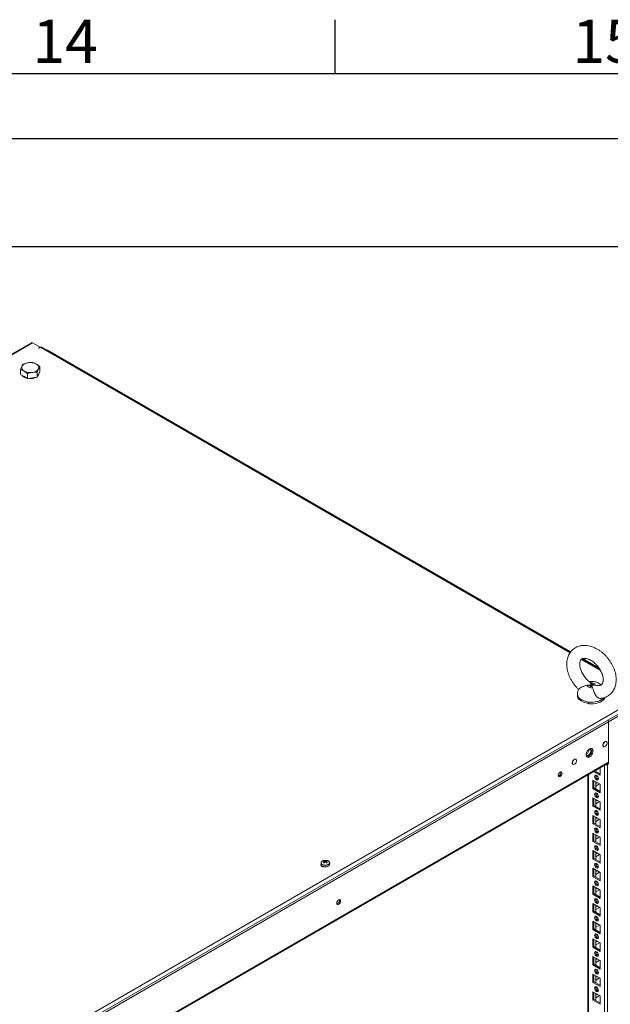
# Model space of a CAD drawing. Units: millimetres. Extents: x 63 to 8600, y 73 to 6145.
# Drawn here: x 7108 to 7655, y 5083 to 5995 of the extents above; entities that cross this region are included whole.
import ezdxf
from ezdxf.enums import TextEntityAlignment as Align

# ---------------------------------------------------------------- set-up
doc = ezdxf.new("R2010")
doc.units = ezdxf.units.MM
doc.header["$LTSCALE"] = 5
doc.layers.add('Dimensions', color=7, linetype='Continuous')
doc.layers.add('Title Block', color=7, linetype='Continuous')
doc.styles.add('ISO Proportional', font='ARIALN.TTF', dxfattribs={"width": 0.8})

# ---------------------------------------------------------------- blocks, each defined once
blk = doc.blocks.new('ISO A1 title block')
at = {"layer": 'Title Block'}
for p, q in [((720, 574), (720, 579)), ((820, 574), (20, 574)), ((650, 568), (820, 568))]:
    blk.add_line(p, q, dxfattribs=at)
at = {"layer": 'Title Block', "style": 'ISO Proportional'}
for s, p in [('14', (695, 576.5)), ('15', (745, 576.5))]:
    blk.add_text(s, height=4, dxfattribs=at).set_placement(p, align=Align.MIDDLE)
at = {"layer": 'Title Block', "style": 'ISO Proportional', "flags": 8}
for tag, p in [('FILENAME', (747, 43)), ('DATE', (772, 43)), ('SCALE', (802, 43)), ('EDITION', (787, 23)), ('SHEET', (802, 23))]:
    blk.add_attdef(tag, text='', height=2.5, dxfattribs=at).set_placement(p, align=Align.MIDDLE_LEFT)
blk.add_attdef('DRAWING_NUMBER', text='', height=3, dxfattribs=at).set_placement((755, 25), align=Align.MIDDLE)

msp = doc.modelspace()

# ---------------------------------------------------------------- linework, layer by layer
at = {"color": 7, "linetype": 'Continuous', "lineweight": 18}
for p, q in [((7118.85, 5696.21), (6616.24, 5406.06)), ((7126.91, 5692.04), (7119.87, 5696.1)), ((7125.49, 5691.23), (7126.91, 5692.04)), ((7125.56, 5691.19), (7125.49, 5691.23)), ((7125.56, 5691.19), (7126.98, 5692)), ((7126.91, 5692.04), (7126.91, 5691.96)), ((7126.91, 5691.97), (7126.91, 5691.97)), ((7617.84, 5409.33), (7128, 5692.1)), ((7131.33, 5690.18), (7133.38, 5689.35)), ((7618.25, 5409.89), (7134.08, 5689.39)), ((7126.64, 5669.42), (7126.64, 5673.94)), ((7108.79, 5666.66), (7108.79, 5671.18)), ((7112.06, 5664.78), (7108.79, 5666.66)), ((7115.32, 5662.89), (7112.06, 5664.78)), ((7115.32, 5662.89), (7115.32, 5667.41)), ((7124.25, 5664.27), (7119.78, 5663.58)), ((7124.25, 5664.27), (7124.25, 5668.79)), ((7125.44, 5666.85), (7124.25, 5664.27)), ((7126.64, 5669.42), (7125.44, 5666.85)), ((7119.78, 5663.58), (7115.32, 5662.89)), ((7645.27, 5393.49), (7628.45, 5403.2)), ((7644.45, 5394.76), (7629.22, 5403.56)), ((7636.34, 5380.97), (7636.7, 5380.03)), ((7638.52, 5376.68), (7638.16, 5377.88)), ((7641.3, 5378.85), (7642.7, 5378.63)), ((7118.39, 5042.21), (7685.48, 5369.58)), ((7119.41, 5038.76), (7686.51, 5366.13)), ((7624.43, 5370.69), (7624.43, 5369.16)), ((7625.96, 5365.62), (7625.96, 5366.03)), ((7626.75, 5365.28), (7625.96, 5365.62)), ((7653.35, 5345.11), (7684.21, 5362.93)), ((7634.93, 5361.79), (7633.47, 5362.42)), ((7634.93, 5362.2), (7634.93, 5361.79)), ((7653.35, 5345.11), (7153.42, 5056.51)), ((7653.35, 5306), (7653.35, 5345.11)), ((7653.35, 5307.71), (7653.35, 5345.11)), ((7651.31, 5326.56), (7650.77, 5326.88)), ((7648.12, 5322.29), (7648.66, 5321.97)), ((7623.03, 5310.23), (7622.48, 5310.55)), ((7653.35, 5307.71), (7153.42, 5019.12)), ((7153.42, 5018.41), (7652.91, 5306.75)), ((7619.83, 5305.96), (7620.38, 5305.64)), ((7645.39, 5295.69), (7639.57, 5299.05)), ((7645.39, 5296.91), (7640.63, 5299.66)), ((7641.33, 5300.06), (7641.33, 5299.26)), ((7645.39, 5302.41), (7645.39, 5295.69)), ((7645.39, 5302.41), (7645.39, 5297.52)), ((7652.35, 3737.66), (7652.36, 5305.43)), ((7652.36, 5305.43), (7653.35, 5306)), ((7652.48, 5306.5), (7653.35, 5306)), ((7634.06, 5295.87), (7634.05, 3747.01)), ((7634.06, 5295.87), (7634.05, 3767.42)), ((7638.67, 5290.99), (7645.39, 5287.11)), ((7638.67, 5283.23), (7638.67, 5290.99)), ((7639.73, 5283.85), (7639.73, 5290.38)), ((7641.85, 5295.48), (7641.34, 5295.18)), ((7642.76, 5294.78), (7641.48, 5294.04)), ((7645.39, 5297.52), (7644.87, 5297.22)), ((7645.39, 5297.52), (7645.39, 5297.52)), ((7639.73, 5283.85), (7638.67, 5283.23)), ((7645.39, 5279.36), (7638.67, 5283.23)), ((7645.39, 5280.58), (7639.73, 5283.85)), ((7641.33, 5289.46), (7641.33, 5282.93)), ((7641.33, 5285.37), (7644.87, 5287.42)), ((7641.85, 5289.16), (7641.43, 5289.03)), ((7645.39, 5281.19), (7644.87, 5280.88)), ((7645.39, 5287.11), (7645.39, 5279.36)), ((7645.39, 5287.11), (7645.39, 5281.19)), ((7645.39, 5281.19), (7645.39, 5281.19)), ((7638.67, 5274.66), (7645.39, 5270.78)), ((7638.67, 5266.9), (7638.67, 5274.66)), ((7639.73, 5267.52), (7639.73, 5274.05)), ((7641.33, 5273.13), (7641.33, 5266.6)), ((7641.85, 5279.14), (7641.34, 5278.85)), ((7641.85, 5272.83), (7641.43, 5272.7)), ((7642.76, 5278.45), (7641.48, 5277.71)), ((7639.73, 5267.52), (7638.67, 5266.9)), ((7645.39, 5263.03), (7638.67, 5266.9)), ((7645.39, 5264.25), (7639.73, 5267.52)), ((7641.33, 5269.04), (7644.87, 5271.09)), ((7641.85, 5262.81), (7641.33, 5262.52)), ((7645.39, 5264.86), (7644.87, 5264.55)), ((7645.39, 5270.78), (7645.39, 5263.03)), ((7645.39, 5270.78), (7645.39, 5264.86)), ((7645.39, 5264.86), (7645.39, 5264.86)), ((7638.67, 5258.33), (7645.39, 5254.45)), ((7638.67, 5250.57), (7638.67, 5258.33)), ((7639.73, 5251.19), (7639.73, 5257.72)), ((7641.33, 5256.8), (7641.33, 5250.27)), ((7641.33, 5252.71), (7644.87, 5254.76)), ((7641.85, 5256.5), (7641.43, 5256.36)), ((7642.76, 5262.12), (7641.48, 5261.38)), ((7645.39, 5254.45), (7645.39, 5246.7)), ((7645.39, 5254.45), (7645.39, 5248.53)), ((7639.73, 5251.19), (7638.67, 5250.57)), ((7645.39, 5246.7), (7638.67, 5250.57)), ((7645.39, 5247.92), (7639.73, 5251.19)), ((7641.85, 5246.48), (7641.33, 5246.18)), ((7642.76, 5245.78), (7641.48, 5245.05)), ((7645.39, 5248.53), (7644.87, 5248.22)), ((7645.39, 5248.53), (7645.39, 5248.53)), ((7638.67, 5242), (7645.39, 5238.12)), ((7638.67, 5234.24), (7638.67, 5242)), ((7639.73, 5234.85), (7639.73, 5241.39)), ((7641.32, 5240.47), (7641.32, 5233.94)), ((7641.32, 5236.38), (7644.87, 5238.42)), ((7641.85, 5240.17), (7641.43, 5240.03)), ((7645.39, 5238.12), (7645.39, 5230.36)), ((7645.39, 5238.12), (7645.39, 5232.2)), ((7639.73, 5234.85), (7638.67, 5234.24)), ((7645.39, 5230.36), (7638.67, 5234.24)), ((7645.39, 5231.59), (7639.73, 5234.85)), ((7641.85, 5230.15), (7641.33, 5229.85)), ((7642.76, 5229.45), (7641.48, 5228.72)), ((7645.39, 5232.2), (7644.87, 5231.89)), ((7645.39, 5232.2), (7645.39, 5232.2)), ((7638.67, 5225.67), (7645.39, 5221.79)), ((7638.67, 5217.91), (7638.67, 5225.67)), ((7639.73, 5218.52), (7638.67, 5217.91)), ((7645.39, 5214.03), (7638.67, 5217.91)), ((7639.73, 5218.52), (7639.73, 5225.06)), ((7645.39, 5215.26), (7639.73, 5218.52)), ((7641.32, 5224.14), (7641.32, 5217.61)), ((7641.32, 5220.05), (7644.87, 5222.09)), ((7641.85, 5223.83), (7641.43, 5223.7)), ((7645.39, 5221.79), (7645.39, 5214.03)), ((7645.39, 5221.79), (7645.39, 5215.86)), ((7387.01, 5214.28), (7387.01, 5213.02)), ((7389.01, 5211.02), (7389.01, 5210.67)), ((7389.97, 5216.3), (7390.51, 5214.73)), ((7392.05, 5216.3), (7391.51, 5214.73)), ((7395.01, 5213.02), (7395.01, 5214.28)), ((7638.67, 5209.34), (7645.39, 5205.46)), ((7638.67, 5201.58), (7638.67, 5209.34)), ((7639.73, 5202.19), (7639.73, 5208.73)), ((7641.85, 5213.82), (7641.33, 5213.52)), ((7641.32, 5207.81), (7641.32, 5201.27)), ((7642.76, 5213.12), (7641.48, 5212.38)), ((7645.39, 5215.86), (7644.87, 5215.56)), ((7645.39, 5215.86), (7645.39, 5215.86)), ((7639.73, 5202.19), (7638.67, 5201.58)), ((7645.39, 5197.7), (7638.67, 5201.58)), ((7645.39, 5198.93), (7639.73, 5202.19)), ((7641.32, 5203.72), (7644.87, 5205.76)), ((7641.85, 5207.5), (7641.43, 5207.37)), ((7645.39, 5199.53), (7644.87, 5199.23)), ((7645.39, 5205.46), (7645.39, 5197.7)), ((7645.39, 5205.46), (7645.39, 5199.53)), ((7645.39, 5199.53), (7645.39, 5199.53)), ((7638.67, 5193.01), (7645.39, 5189.13)), ((7638.67, 5185.25), (7638.67, 5193.01)), ((7639.73, 5185.86), (7639.73, 5192.39)), ((7641.85, 5197.49), (7641.33, 5197.19)), ((7641.32, 5191.48), (7641.32, 5184.94)), ((7641.32, 5187.39), (7644.87, 5189.43)), ((7641.85, 5191.17), (7641.43, 5191.04)), ((7642.76, 5196.79), (7641.48, 5196.05)), ((7639.73, 5185.86), (7638.67, 5185.25)), ((7645.39, 5181.37), (7638.67, 5185.25)), ((7645.39, 5182.6), (7639.73, 5185.86)), ((7641.85, 5181.16), (7641.33, 5180.86)), ((7642.76, 5180.46), (7641.48, 5179.72)), ((7645.39, 5183.2), (7644.87, 5182.9)), ((7645.39, 5189.13), (7645.39, 5181.37)), ((7645.39, 5189.13), (7645.39, 5183.2)), ((7645.39, 5183.2), (7645.39, 5183.2)), ((7638.67, 5176.68), (7645.39, 5172.8)), ((7638.67, 5168.92), (7638.67, 5176.68)), ((7639.73, 5169.53), (7639.73, 5176.06)), ((7641.32, 5175.15), (7641.32, 5168.61)), ((7641.32, 5171.06), (7644.87, 5173.1)), ((7641.85, 5174.84), (7641.43, 5174.71)), ((7645.39, 5172.8), (7645.39, 5165.04)), ((7645.39, 5172.8), (7645.39, 5166.87)), ((7639.73, 5169.53), (7638.67, 5168.92)), ((7645.39, 5165.04), (7638.67, 5168.92)), ((7645.39, 5166.27), (7639.73, 5169.53)), ((7641.85, 5164.83), (7641.33, 5164.53)), ((7642.76, 5164.13), (7641.48, 5163.39)), ((7645.39, 5166.87), (7644.87, 5166.57)), ((7645.39, 5166.87), (7645.39, 5166.87)), ((7638.67, 5160.35), (7645.39, 5156.47)), ((7638.67, 5152.59), (7638.67, 5160.35)), ((7639.73, 5153.2), (7638.67, 5152.59)), ((7639.73, 5153.2), (7639.73, 5159.73)), ((7645.39, 5149.93), (7639.73, 5153.2)), ((7641.32, 5158.81), (7641.32, 5152.28)), ((7641.32, 5154.73), (7644.86, 5156.77)), ((7641.85, 5158.51), (7641.43, 5158.38)), ((7645.39, 5156.47), (7645.39, 5148.71)), ((7645.39, 5156.47), (7645.39, 5150.54)), ((7645.39, 5148.71), (7638.67, 5152.59)), ((7638.67, 5144.01), (7645.39, 5140.14)), ((7638.67, 5136.26), (7638.67, 5144.01)), ((7641.85, 5148.5), (7641.33, 5148.2)), ((7642.76, 5147.8), (7641.48, 5147.06)), ((7645.39, 5150.54), (7644.86, 5150.24)), ((7645.39, 5150.54), (7645.39, 5150.54)), ((7639.73, 5136.87), (7638.67, 5136.26)), ((7645.39, 5132.38), (7638.67, 5136.26)), ((7639.73, 5136.87), (7639.73, 5143.4)), ((7645.39, 5133.6), (7639.73, 5136.87)), ((7641.32, 5142.48), (7641.32, 5135.95)), ((7641.32, 5138.4), (7644.86, 5140.44)), ((7641.85, 5142.18), (7641.43, 5142.05)), ((7645.39, 5140.14), (7645.39, 5132.38)), ((7645.39, 5140.14), (7645.39, 5134.21)), ((7638.67, 5127.68), (7645.39, 5123.81)), ((7638.67, 5119.93), (7638.67, 5127.68)), ((7639.73, 5120.54), (7639.73, 5127.07)), ((7641.32, 5126.15), (7641.32, 5119.62)), ((7641.85, 5132.17), (7641.33, 5131.87)), ((7641.85, 5125.85), (7641.43, 5125.72)), ((7642.76, 5131.47), (7641.48, 5130.73)), ((7645.39, 5134.21), (7644.86, 5133.91)), ((7645.39, 5134.21), (7645.39, 5134.21)), ((7639.73, 5120.54), (7638.67, 5119.93)), ((7645.39, 5116.05), (7638.67, 5119.93)), ((7645.39, 5117.27), (7639.73, 5120.54)), ((7641.32, 5122.06), (7644.86, 5124.11)), ((7645.39, 5117.88), (7644.86, 5117.58)), ((7645.39, 5123.81), (7645.39, 5116.05)), ((7645.39, 5123.81), (7645.39, 5117.88)), ((7645.39, 5117.88), (7645.39, 5117.88)), ((7638.67, 5111.35), (7645.39, 5107.47)), ((7638.67, 5103.6), (7638.67, 5111.35)), ((7639.73, 5104.21), (7639.73, 5110.74)), ((7641.32, 5109.82), (7641.32, 5103.29)), ((7641.32, 5105.73), (7644.86, 5107.78)), ((7641.85, 5115.84), (7641.33, 5115.54)), ((7641.85, 5109.52), (7641.43, 5109.39)), ((7642.76, 5115.14), (7641.48, 5114.4)), ((7645.39, 5107.47), (7645.39, 5099.72)), ((7645.39, 5107.47), (7645.39, 5101.55)), ((7639.73, 5104.21), (7638.67, 5103.6)), ((7645.39, 5099.72), (7638.67, 5103.6)), ((7645.39, 5100.94), (7639.73, 5104.21)), ((7641.85, 5099.5), (7641.33, 5099.21)), ((7642.76, 5098.81), (7641.48, 5098.07)), ((7645.39, 5101.55), (7644.86, 5101.25)), ((7645.39, 5101.55), (7645.39, 5101.55)), ((7638.67, 5095.02), (7645.39, 5091.14)), ((7638.67, 5087.26), (7638.67, 5095.02)), ((7639.73, 5087.88), (7639.73, 5094.41)), ((7641.32, 5093.49), (7641.32, 5086.96)), ((7641.32, 5089.4), (7644.86, 5091.45)), ((7641.85, 5093.19), (7641.43, 5093.06)), ((7645.39, 5091.14), (7645.39, 5083.39)), ((7645.39, 5091.14), (7645.39, 5085.22)), ((7639.73, 5087.88), (7638.67, 5087.26)), ((7645.39, 5083.39), (7638.67, 5087.26)), ((7645.39, 5084.61), (7639.73, 5087.88)), ((7645.39, 5085.22), (7644.86, 5084.91)), ((7645.39, 5085.22), (7645.39, 5085.22))]:
    msp.add_line(p, q, dxfattribs=at)
at = {"color": 8, "linetype": 'Continuous', "lineweight": 18}
for p, q in [((7119.87, 5696.1), (6616.64, 5405.6)), ((7617.48, 5408.84), (7126.98, 5692)), ((7133.38, 5689.35), (7133.12, 5689.15)), ((7645.9, 5392.44), (7627.96, 5402.79)), ((7649.38, 3737.66), (7649.39, 5304.72)), ((7651.49, 5305.93), (7652.36, 5305.43)), ((7634.67, 3746.15), (7634.68, 5296.22)), ((7387.01, 5211.77), (7387.42, 5212))]:
    msp.add_line(p, q, dxfattribs=at)
at = {"color": 7, "linetype": 'Continuous', "lineweight": 18, "flags": 128}
for points in [[(7118.85, 5696.21), (7119.32, 5696.3), (7119.87, 5696.1)], [(7126.98, 5692), (7127.53, 5692.19), (7128, 5692.1)], [(7636.34, 5380.97), (7637.22, 5381.05), (7638.11, 5381.02), (7638.96, 5380.87), (7639.73, 5380.62), (7640.38, 5380.27), (7640.88, 5379.84), (7641.19, 5379.36), (7641.3, 5378.85)], [(7638.52, 5376.68), (7637.64, 5376.59), (7636.76, 5376.62), (7635.9, 5376.77), (7635.13, 5377.02), (7634.48, 5377.38), (7633.99, 5377.8), (7633.67, 5378.29), (7633.56, 5378.8)], [(7638.16, 5377.88), (7637.67, 5377.81), (7637.17, 5377.81), (7636.68, 5377.88), (7636.24, 5378.03), (7635.88, 5378.23), (7635.61, 5378.47), (7635.46, 5378.75), (7635.44, 5379.04)], [(7636.7, 5380.03), (7637.19, 5380.1), (7637.7, 5380.1), (7638.18, 5380.02), (7638.62, 5379.88), (7638.99, 5379.68), (7639.25, 5379.44), (7639.4, 5379.16), (7639.43, 5378.87)], [(7650.2, 5367.74), (7650.16, 5367.64), (7649.52, 5366.39), (7648.51, 5365.23), (7647.17, 5364.19), (7645.54, 5363.29), (7643.67, 5362.57), (7641.6, 5362.05), (7639.42, 5361.74), (7637.17, 5361.65), (7634.93, 5361.79)], [(7651.57, 5326.34), (7651.25, 5326.71), (7650.68, 5326.88), (7649.99, 5326.71), (7649.28, 5326.22), (7648.64, 5325.49), (7648.16, 5324.6), (7647.9, 5323.68), (7647.9, 5322.85), (7648.16, 5322.23), (7648.64, 5321.9), (7648.99, 5321.86)], [(7648.11, 5323.19), (7648.24, 5322.48), (7648.6, 5322.01), (7649.15, 5321.85), (7649.82, 5322.01), (7650.5, 5322.48), (7651.12, 5323.19), (7651.58, 5324.05), (7651.83, 5324.93), (7651.83, 5325.73), (7651.58, 5326.33), (7651.12, 5326.65), (7650.5, 5326.64), (7649.82, 5326.32), (7649.15, 5325.72), (7648.6, 5324.93), (7648.24, 5324.04), (7648.11, 5323.19)], [(7638.92, 5318.08), (7638.79, 5319.07), (7638.41, 5319.82), (7637.8, 5320.27), (7637.02, 5320.4), (7636.13, 5320.19), (7635.21, 5319.66), (7634.32, 5318.84), (7633.54, 5317.81), (7632.93, 5316.66), (7632.55, 5315.46), (7632.42, 5314.33), (7632.55, 5313.35), (7632.93, 5312.6), (7633.54, 5312.14), (7634.32, 5312.01), (7635.21, 5312.22), (7636.13, 5312.76), (7637.02, 5313.57), (7637.8, 5314.6), (7638.41, 5315.75), (7638.79, 5316.95), (7638.92, 5318.08)], [(7632.43, 5314.71), (7632.43, 5314.7), (7632.79, 5314.14), (7633.35, 5313.87), (7634.04, 5313.92), (7634.8, 5314.28), (7635.53, 5314.92), (7636.16, 5315.76), (7636.63, 5316.72), (7636.88, 5317.69), (7636.88, 5318.56), (7636.63, 5319.25), (7636.16, 5319.67), (7635.53, 5319.78), (7635.35, 5319.76)], [(7637.86, 5318.7), (7637.73, 5317.56), (7637.34, 5316.37), (7636.74, 5315.21), (7635.96, 5314.18), (7635.07, 5313.37), (7634.15, 5312.83), (7633.26, 5312.62), (7632.9, 5312.64)], [(7637.38, 5320.39), (7637.73, 5319.68), (7637.86, 5318.7)], [(7623.33, 5309.93), (7622.96, 5310.38), (7622.39, 5310.55), (7621.71, 5310.38), (7620.99, 5309.89), (7620.36, 5309.16), (7619.87, 5308.27), (7619.62, 5307.35), (7619.62, 5306.53), (7619.87, 5305.91), (7620.36, 5305.57), (7620.75, 5305.53)], [(7619.83, 5306.86), (7619.96, 5306.15), (7620.32, 5305.68), (7620.87, 5305.52), (7621.53, 5305.69), (7622.22, 5306.15), (7622.83, 5306.86), (7623.3, 5307.72), (7623.55, 5308.61), (7623.55, 5309.4), (7623.3, 5310), (7622.83, 5310.32), (7622.22, 5310.32), (7621.53, 5309.99), (7620.87, 5309.39), (7620.32, 5308.6), (7619.96, 5307.71), (7619.83, 5306.86)], [(7610.21, 5297.43), (7610.08, 5296.57), (7609.7, 5295.69), (7609.12, 5294.91), (7608.45, 5294.37), (7607.77, 5294.13), (7607.2, 5294.24), (7606.81, 5294.68), (7606.68, 5295.39), (7606.81, 5296.25), (7607.2, 5297.13), (7607.77, 5297.9), (7608.45, 5298.45), (7609.12, 5298.68), (7609.7, 5298.57), (7610.08, 5298.13), (7610.21, 5297.43)], [(7640.27, 5294.36), (7640.4, 5295.06), (7640.78, 5295.51), (7641.36, 5295.62), (7642.03, 5295.38), (7642.71, 5294.84), (7643.28, 5294.06), (7643.67, 5293.18), (7643.8, 5292.32), (7643.67, 5291.62), (7643.28, 5291.17), (7642.71, 5291.06), (7642.03, 5291.3), (7641.36, 5291.84), (7640.78, 5292.62), (7640.4, 5293.5), (7640.27, 5294.36)], [(7642.56, 5292.32), (7643.09, 5292.72), (7643.69, 5292.95)], [(7643.69, 5292.95), (7643.8, 5292.31), (7643.8, 5292.25)], [(7640.27, 5278.03), (7640.4, 5278.73), (7640.78, 5279.17), (7641.36, 5279.29), (7642.03, 5279.05), (7642.71, 5278.5), (7643.28, 5277.73), (7643.67, 5276.85), (7643.8, 5275.99), (7643.67, 5275.29), (7643.28, 5274.84), (7642.71, 5274.73), (7642.03, 5274.97), (7641.36, 5275.51), (7640.78, 5276.29), (7640.4, 5277.17), (7640.27, 5278.03)], [(7642.56, 5275.99), (7643.09, 5276.39), (7643.69, 5276.62)], [(7643.69, 5276.62), (7643.8, 5275.98), (7643.8, 5275.91)], [(7640.26, 5261.7), (7640.4, 5262.4), (7640.78, 5262.84), (7641.36, 5262.95), (7642.03, 5262.72), (7642.71, 5262.17), (7643.28, 5261.4), (7643.67, 5260.52), (7643.8, 5259.66), (7643.67, 5258.95), (7643.28, 5258.51), (7642.71, 5258.4), (7642.03, 5258.64), (7641.36, 5259.18), (7640.78, 5259.96), (7640.4, 5260.84), (7640.26, 5261.7)], [(7642.56, 5259.65), (7643.09, 5260.06), (7643.69, 5260.29)], [(7643.69, 5260.29), (7643.8, 5259.65), (7643.8, 5259.58)], [(7640.26, 5245.37), (7640.4, 5246.07), (7640.78, 5246.51), (7641.36, 5246.62), (7642.03, 5246.39), (7642.71, 5245.84), (7643.28, 5245.07), (7643.67, 5244.19), (7643.8, 5243.33), (7643.67, 5242.62), (7643.28, 5242.18), (7642.71, 5242.07), (7642.03, 5242.31), (7641.36, 5242.85), (7640.78, 5243.63), (7640.4, 5244.51), (7640.26, 5245.37)], [(7642.56, 5243.32), (7643.09, 5243.73), (7643.69, 5243.96)], [(7643.69, 5243.96), (7643.8, 5243.32), (7643.8, 5243.25)], [(7640.26, 5229.04), (7640.4, 5229.74), (7640.78, 5230.18), (7641.36, 5230.29), (7642.03, 5230.06), (7642.71, 5229.51), (7643.28, 5228.74), (7643.67, 5227.85), (7643.8, 5227), (7643.67, 5226.29), (7643.28, 5225.85), (7642.71, 5225.74), (7642.03, 5225.98), (7641.36, 5226.52), (7640.78, 5227.29), (7640.4, 5228.18), (7640.26, 5229.04)], [(7642.56, 5226.99), (7643.09, 5227.4), (7643.69, 5227.62)], [(7643.69, 5227.62), (7643.8, 5226.99), (7643.8, 5226.92)], [(7387.01, 5213.45), (7386.75, 5212.93), (7386.75, 5212.28), (7387.1, 5211.67), (7387.76, 5211.14), (7388.67, 5210.76), (7389.74, 5210.56), (7390.87, 5210.56), (7391.94, 5210.76), (7392.02, 5210.78)], [(7387.31, 5212.13), (7387.1, 5211.92), (7386.99, 5211.79)], [(7388.18, 5211.38), (7389.14, 5210.98), (7390.27, 5210.75), (7391.46, 5210.72), (7392.61, 5210.9), (7393.62, 5211.27), (7394.4, 5211.79), (7394.87, 5212.42), (7395.01, 5213.02)], [(7640.26, 5212.71), (7640.4, 5213.41), (7640.78, 5213.85), (7641.36, 5213.96), (7642.03, 5213.73), (7642.71, 5213.18), (7643.28, 5212.41), (7643.67, 5211.52), (7643.8, 5210.67), (7643.67, 5209.96), (7643.28, 5209.52), (7642.71, 5209.41), (7642.03, 5209.64), (7641.36, 5210.19), (7640.78, 5210.96), (7640.4, 5211.85), (7640.26, 5212.71)], [(7642.56, 5210.66), (7643.09, 5211.07), (7643.69, 5211.29)], [(7643.69, 5211.29), (7643.8, 5210.66), (7643.8, 5210.59)], [(7640.26, 5196.38), (7640.4, 5197.08), (7640.78, 5197.52), (7641.36, 5197.63), (7642.03, 5197.4), (7642.71, 5196.85), (7643.28, 5196.08), (7643.67, 5195.19), (7643.8, 5194.33), (7643.67, 5193.63), (7643.28, 5193.19), (7642.71, 5193.08), (7642.03, 5193.31), (7641.36, 5193.86), (7640.78, 5194.63), (7640.4, 5195.52), (7640.26, 5196.38)], [(7642.56, 5194.33), (7643.09, 5194.74), (7643.69, 5194.96)], [(7643.69, 5194.96), (7643.8, 5194.33), (7643.8, 5194.26)], [(7405.15, 5179.05), (7405.02, 5178.19), (7404.63, 5177.31), (7404.06, 5176.53), (7403.38, 5175.99), (7402.71, 5175.75), (7402.13, 5175.86), (7401.75, 5176.31), (7401.62, 5177.01), (7401.75, 5177.87), (7402.13, 5178.75), (7402.71, 5179.53), (7403.38, 5180.07), (7404.06, 5180.31), (7404.63, 5180.19), (7405.02, 5179.75), (7405.15, 5179.05)], [(7640.26, 5180.04), (7640.4, 5180.75), (7640.78, 5181.19), (7641.36, 5181.3), (7642.03, 5181.07), (7642.71, 5180.52), (7643.28, 5179.75), (7643.67, 5178.86), (7643.8, 5178), (7643.67, 5177.3), (7643.28, 5176.86), (7642.71, 5176.75), (7642.03, 5176.98), (7641.36, 5177.53), (7640.78, 5178.3), (7640.4, 5179.19), (7640.26, 5180.04)], [(7642.56, 5178), (7643.09, 5178.41), (7643.69, 5178.63)], [(7643.69, 5178.63), (7643.8, 5178), (7643.8, 5177.93)], [(7640.26, 5163.71), (7640.4, 5164.42), (7640.78, 5164.86), (7641.36, 5164.97), (7642.03, 5164.73), (7642.71, 5164.19), (7643.28, 5163.41), (7643.67, 5162.53), (7643.8, 5161.67), (7643.67, 5160.97), (7643.28, 5160.53), (7642.71, 5160.42), (7642.03, 5160.65), (7641.36, 5161.2), (7640.78, 5161.97), (7640.4, 5162.85), (7640.26, 5163.71)], [(7642.56, 5161.67), (7643.09, 5162.08), (7643.69, 5162.3)], [(7643.69, 5162.3), (7643.8, 5161.67), (7643.8, 5161.6)], [(7640.26, 5147.38), (7640.4, 5148.09), (7640.78, 5148.53), (7641.36, 5148.64), (7642.03, 5148.4), (7642.71, 5147.86), (7643.28, 5147.08), (7643.67, 5146.2), (7643.8, 5145.34), (7643.67, 5144.64), (7643.28, 5144.2), (7642.71, 5144.09), (7642.03, 5144.32), (7641.36, 5144.87), (7640.78, 5145.64), (7640.4, 5146.52), (7640.26, 5147.38)], [(7642.56, 5145.34), (7643.09, 5145.74), (7643.69, 5145.97)], [(7643.69, 5145.97), (7643.8, 5145.34), (7643.8, 5145.27)], [(7640.26, 5131.05), (7640.4, 5131.76), (7640.78, 5132.2), (7641.36, 5132.31), (7642.03, 5132.07), (7642.71, 5131.53), (7643.28, 5130.75), (7643.67, 5129.87), (7643.8, 5129.01), (7643.67, 5128.31), (7643.28, 5127.87), (7642.71, 5127.75), (7642.03, 5127.99), (7641.36, 5128.54), (7640.78, 5129.31), (7640.4, 5130.19), (7640.26, 5131.05)], [(7642.56, 5129.01), (7643.09, 5129.41), (7643.69, 5129.64)], [(7643.69, 5129.64), (7643.8, 5129), (7643.8, 5128.94)], [(7640.26, 5114.72), (7640.4, 5115.42), (7640.78, 5115.87), (7641.36, 5115.98), (7642.03, 5115.74), (7642.71, 5115.2), (7643.28, 5114.42), (7643.66, 5113.54), (7643.8, 5112.68), (7643.66, 5111.98), (7643.28, 5111.54), (7642.71, 5111.42), (7642.03, 5111.66), (7641.36, 5112.2), (7640.78, 5112.98), (7640.4, 5113.86), (7640.26, 5114.72)], [(7642.56, 5112.68), (7643.09, 5113.08), (7643.69, 5113.31)], [(7643.69, 5113.31), (7643.8, 5112.67), (7643.8, 5112.61)], [(7640.26, 5098.39), (7640.4, 5099.09), (7640.78, 5099.53), (7641.36, 5099.65), (7642.03, 5099.41), (7642.71, 5098.86), (7643.28, 5098.09), (7643.66, 5097.21), (7643.8, 5096.35), (7643.66, 5095.65), (7643.28, 5095.2), (7642.71, 5095.09), (7642.03, 5095.33), (7641.36, 5095.87), (7640.78, 5096.65), (7640.4, 5097.53), (7640.26, 5098.39)], [(7642.56, 5096.35), (7643.09, 5096.75), (7643.69, 5096.98)], [(7643.69, 5096.98), (7643.8, 5096.34), (7643.8, 5096.27)]]:
    msp.add_lwpolyline(points, dxfattribs=at)
at = {"color": 8, "linetype": 'Continuous', "lineweight": 18, "flags": 128}
for points in [[(7647.88, 5366.22), (7646.47, 5365.29), (7644.81, 5364.51), (7642.94, 5363.89), (7640.93, 5363.46), (7638.82, 5363.23), (7636.68, 5363.19), (7634.55, 5363.37), (7632.5, 5363.74), (7630.59, 5364.31), (7628.86, 5365.04), (7627.37, 5365.93), (7626.15, 5366.95), (7625.24, 5368.08), (7624.67, 5369.27), (7624.44, 5370.5), (7624.43, 5370.7)], [(7649.02, 5367.28), (7649.01, 5367.28), (7647.88, 5366.22)], [(7388.29, 5212.94), (7389.26, 5212.53), (7390.41, 5212.32), (7391.61, 5212.32), (7392.76, 5212.53), (7393.74, 5212.94), (7394.44, 5213.51), (7394.82, 5214.17), (7394.82, 5214.86), (7394.77, 5215.01)]]:
    msp.add_lwpolyline(points, dxfattribs=at)
at = {"color": 7, "linetype": 'Continuous', "lineweight": 18}
for centre, radius, start, end in [((7133.82, 5688.61), 0.822, 71.81266, 142.13496), ((7132.59, 5687.42), 2.09, 65.98609, 68.00246), ((7113.3, 5673.17), 3.52, 160.53909, 249.25658), ((7116.08, 5670.31), 7.3, 93.43386, 146.56003), ((7117.73, 5665.5), 12.28, 62.64335, 99.76851), ((7122.13, 5673.12), 3.52, 340.53762, 69.25892), ((7115.89, 5670.44), 7.25, 220.03416, 259.6004), ((7117.7, 5680.79), 12.28, 242.64267, 279.77085), ((7117.76, 5675.27), 12.36, 262.90849, 294.98681), ((7119.35, 5675.97), 7.3, 273.43231, 326.56157), ((7122.52, 5667.64), 3.19, 314.10685, 356.09428), ((7629.63, 5369.31), 5.2, 181.6931, 225.18647), ((7635.85, 5376.75), 14.58, 227.34264, 266.40412), ((7650.25, 5344.99), 3.1, 2.19953, 33.36185), ((7650.21, 5344.98), 3.14, 2.42503, 33.13636), ((7630.5, 5319.19), 4.62, 295.14956, 4.85558), ((7650.87, 5308.31), 3.25, 256.97003, 297.29883), ((7652.36, 5307.58), 0.996, 303.65839, 7.65347), ((7605.85, 5297.91), 3.29, 286.50546, 13.49947), ((7644.62, 5294.84), 3.28, 166.39045, 254.20384), ((7642.37, 5289.44), 1.04, 178.89546, 301.10838), ((7642.37, 5273.11), 1.04, 178.89319, 301.10932), ((7644.62, 5278.5), 3.28, 166.3944, 254.20035), ((7644.62, 5262.17), 3.28, 166.39472, 254.19988), ((7642.37, 5256.77), 1.04, 178.89319, 301.10932), ((7644.62, 5245.84), 3.28, 166.39472, 254.19988), ((7642.37, 5240.44), 1.04, 178.89109, 301.11142), ((7644.62, 5229.51), 3.28, 166.39572, 254.20027), ((7642.37, 5224.11), 1.04, 178.88666, 301.11718), ((7388.96, 5213.18), 1.96, 184.82599, 246.4936), ((7388.69, 5214.26), 1.65, 144.85129, 243.28534), ((7390.17, 5213.27), 3.39, 93.95437, 149.67388), ((7391.85, 5212.2), 4.51, 114.64658, 125.33512), ((7388.36, 5211.71), 4.26, 66.89432, 78.06161), ((7394.89, 5208.74), 8.19, 126.38608, 133.5979), ((7382.84, 5202.75), 13.54, 58.22255, 61.78211), ((7391.01, 5210.24), 6.5, 80.49086, 99.50841), ((7389.1, 5212.15), 4.24, 66.88423, 78.08491), ((7395.62, 5208.32), 8.19, 126.38608, 133.5979), ((7390.35, 5215.48), 0.348, 155.57638, 204.41943), ((7391.01, 5214.34), 1.73, 81.69498, 98.30432), ((7391.01, 5216.63), 1.73, 261.69359, 278.30571), ((7392.93, 5212.15), 4.24, 101.91281, 113.11636), ((7386.4, 5208.32), 8.19, 46.40207, 53.61342), ((7393.65, 5211.73), 4.24, 101.91383, 113.11534), ((7391.67, 5215.48), 0.348, 335.58134, 24.41866), ((7387.14, 5208.76), 8.17, 46.38788, 53.61909), ((7390.17, 5212.2), 4.5, 54.64553, 65.35913), ((7399.12, 5202.85), 13.42, 118.19655, 121.78659), ((7391.84, 5213.25), 3.41, 31.01536, 85.95196), ((7393.08, 5214.46), 1.94, 300.07874, 354.68318), ((7642.37, 5207.78), 1.04, 178.88943, 301.11971), ((7644.62, 5213.18), 3.28, 166.3916, 254.20285), ((7642.37, 5191.45), 1.04, 178.89321, 301.11063), ((7644.62, 5196.85), 3.28, 166.3926, 254.20324), ((7400.79, 5179.53), 3.29, 286.50572, 13.49928), ((7644.62, 5180.52), 3.28, 166.39311, 254.20288), ((7642.37, 5175.12), 1.04, 178.89321, 301.11063), ((7644.62, 5164.19), 3.28, 166.39472, 254.19988), ((7642.37, 5158.79), 1.04, 178.89382, 301.11001), ((7644.62, 5147.86), 3.28, 166.39472, 254.19988), ((7642.37, 5142.46), 1.04, 178.89283, 301.11101), ((7642.37, 5126.13), 1.04, 178.89283, 301.11101), ((7644.62, 5131.53), 3.28, 166.39472, 254.19988), ((7642.37, 5109.8), 1.04, 178.89116, 301.11798), ((7644.62, 5115.2), 3.28, 166.39311, 254.20288), ((7644.62, 5098.86), 3.28, 166.3926, 254.20324), ((7642.37, 5093.47), 1.04, 178.89116, 301.11798)]:
    msp.add_arc(centre, radius, start, end, dxfattribs=at)
at = {"color": 8, "linetype": 'Continuous', "lineweight": 18}
for centre, radius, start, end in [((7388.85, 5214.52), 1.67, 164.00623, 250.22928), ((7391.01, 5217.8), 5.87, 238.63378, 301.14592)]:
    msp.add_arc(centre, radius, start, end, dxfattribs=at)
at = {"color": 7, "linetype": 'Continuous', "lineweight": 18}
for points, knots in [([(7109.99, 5674.34), (7109.96, 5674.28), (7109.74, 5673.81), (7109.34, 5672.81), (7108.97, 5671.73), (7108.79, 5671.18)], [0, 0, 0, 0, 0.070092, 0.530787, 1, 1, 1, 1]), ([(7111.18, 5676.33), (7110.99, 5676.08), (7110.6, 5675.56), (7110.19, 5674.75), (7109.99, 5674.34)], [0, 0, 0, 0, 0.495459, 1, 1, 1, 1]), ([(7115.64, 5677.6), (7115.54, 5677.59), (7114.74, 5677.46), (7113.23, 5677.1), (7111.87, 5676.59), (7111.18, 5676.33)], [0, 0, 0, 0, 0.070086, 0.530781, 1, 1, 1, 1]), ([(7120.1, 5677.71), (7119.38, 5677.76), (7117.92, 5677.87), (7116.41, 5677.69), (7115.64, 5677.6)], [0, 0, 0, 0, 0.4954492, 1, 1, 1, 1]), ([(7123.37, 5676.41), (7122.47, 5676.85), (7121.37, 5677.39), (7120.31, 5677.66), (7120.1, 5677.71)], [0, 0, 0, 0, 0.811306, 1, 1, 1, 1]), ([(7126.64, 5673.94), (7125.79, 5674.67), (7124.71, 5675.6), (7123.61, 5676.27), (7123.37, 5676.41)], [0, 0, 0, 0, 0.785631, 1, 1, 1, 1]), ([(7125.44, 5671.95), (7125.47, 5672.01), (7125.68, 5672.47), (7126.09, 5673.21), (7126.45, 5673.7), (7126.64, 5673.94)], [0, 0, 0, 0, 0.070086, 0.530779, 1, 1, 1, 1]), ([(7108.79, 5671.18), (7108.99, 5671.13), (7110.05, 5670.86), (7111.16, 5670.32), (7112.06, 5669.88)], [0, 0, 0, 0, 0.188694, 1, 1, 1, 1]), ([(7112.06, 5669.88), (7112.29, 5669.74), (7113.4, 5669.07), (7114.48, 5668.14), (7115.32, 5667.41)], [0, 0, 0, 0, 0.214369, 1, 1, 1, 1]), ([(7115.32, 5667.41), (7116.05, 5667.68), (7117.51, 5668.24), (7119.02, 5668.53), (7119.78, 5668.68)], [0, 0, 0, 0, 0.495459, 1, 1, 1, 1]), ([(7119.78, 5668.68), (7119.89, 5668.7), (7120.69, 5668.82), (7122.2, 5668.92), (7123.56, 5668.83), (7124.25, 5668.79)], [0, 0, 0, 0, 0.070092, 0.530784, 1, 1, 1, 1]), ([(7124.25, 5668.79), (7124.44, 5669.37), (7124.83, 5670.54), (7125.24, 5671.48), (7125.44, 5671.95)], [0, 0, 0, 0, 0.495459, 1, 1, 1, 1]), ([(7639.79, 5413.87), (7639.32, 5414.06), (7638.01, 5414.59), (7635.83, 5415.24), (7633.28, 5415.71), (7630.75, 5415.86), (7628.31, 5415.68), (7626, 5415.18), (7623.84, 5414.38), (7621.87, 5413.3), (7620.11, 5411.97), (7618.58, 5410.41), (7617.28, 5408.65), (7616.22, 5406.7), (7615.4, 5404.58), (7614.85, 5402.3), (7614.55, 5399.9), (7614.53, 5397.37), (7614.78, 5394.77), (7615.3, 5392.11), (7616.09, 5389.44), (7617.13, 5386.79), (7618.4, 5384.2), (7619.89, 5381.69), (7621.59, 5379.29), (7623.41, 5377.07), (7624.74, 5375.75), (7625.37, 5375.11)], [0, 0, 0, 0, 0.02376, 0.066582, 0.109368, 0.151724, 0.193364, 0.234088, 0.273847, 0.312758, 0.351055, 0.389044, 0.426958, 0.465115, 0.503794, 0.543201, 0.583419, 0.624403, 0.665997, 0.707989, 0.750183, 0.792412, 0.834612, 0.87677, 0.918907, 0.961061, 1, 1, 1, 1]), ([(7646.18, 5366.77), (7646.61, 5366.82), (7647.82, 5366.95), (7649.71, 5367.5), (7651.8, 5368.4), (7653.69, 5369.58), (7655.36, 5371), (7656.81, 5372.64), (7658.02, 5374.48), (7658.99, 5376.5), (7659.7, 5378.68), (7660.16, 5381), (7660.35, 5383.46), (7660.27, 5386.02), (7659.92, 5388.65), (7659.3, 5391.31), (7658.41, 5393.98), (7657.28, 5396.61), (7655.92, 5399.18), (7654.35, 5401.65), (7652.58, 5404), (7650.64, 5406.21), (7648.54, 5408.24), (7646.31, 5410.09), (7643.96, 5411.71), (7641.77, 5412.97), (7640.37, 5413.61), (7639.79, 5413.87)], [0, 0, 0, 0, 0.022211, 0.062995, 0.102832, 0.141889, 0.180438, 0.218771, 0.257146, 0.295882, 0.335236, 0.375373, 0.416327, 0.458007, 0.500223, 0.542763, 0.585439, 0.628111, 0.670744, 0.713343, 0.755931, 0.798555, 0.841249, 0.884059, 0.927027, 0.970177, 1, 1, 1, 1]), ([(7635.64, 5382.07), (7635.53, 5382.16), (7634.87, 5382.64), (7633.71, 5383.7), (7632.22, 5385.25), (7630.85, 5386.95), (7629.64, 5388.74), (7628.6, 5390.6), (7627.77, 5392.47), (7627.15, 5394.3), (7626.74, 5396.04), (7626.54, 5397.66), (7626.54, 5399.1), (7626.71, 5400.33), (7627, 5401.35), (7627.39, 5402.15), (7627.86, 5402.76), (7628.41, 5403.21), (7629.09, 5403.55), (7629.94, 5403.76), (7630.98, 5403.83), (7632.22, 5403.72), (7633.61, 5403.41), (7634.6, 5403.02), (7635.08, 5402.83)], [0, 0, 0, 0, 0.010177, 0.056268, 0.102581, 0.149021, 0.19548, 0.241816, 0.287915, 0.333688, 0.379084, 0.424122, 0.468936, 0.513809, 0.559247, 0.606329, 0.65709, 0.715635, 0.771041, 0.819095, 0.863909, 0.911535, 0.957485, 1, 1, 1, 1]), ([(7635.08, 5402.83), (7635.34, 5402.71), (7636.12, 5402.37), (7637.47, 5401.61), (7639.09, 5400.49), (7640.67, 5399.17), (7642.19, 5397.66), (7643.6, 5396), (7644.86, 5394.23), (7645.96, 5392.39), (7646.86, 5390.52), (7647.55, 5388.67), (7648.02, 5386.9), (7648.28, 5385.24), (7648.34, 5383.74), (7648.23, 5382.43), (7647.97, 5381.35), (7647.6, 5380.49), (7647.16, 5379.82), (7646.63, 5379.32), (7646, 5378.95), (7645.18, 5378.69), (7644.17, 5378.59), (7643.34, 5378.58), (7642.79, 5378.7), (7642.71, 5378.72)], [0, 0, 0, 0, 0.022411, 0.066714, 0.111292, 0.15615, 0.201245, 0.246494, 0.291798, 0.337026, 0.382055, 0.42679, 0.47117, 0.515181, 0.558918, 0.602625, 0.646671, 0.691916, 0.73998, 0.794063, 0.853145, 0.901309, 0.945677, 0.992881, 1, 1, 1, 1]), ([(7646.39, 5379.25), (7646.06, 5379.52), (7645.29, 5380.17), (7643.89, 5380.97), (7642.21, 5381.68), (7640.37, 5382.17), (7638.41, 5382.42), (7636.73, 5382.46), (7635.73, 5382.3), (7635.41, 5382.25)], [0, 0, 0, 0, 0.108431, 0.258698, 0.413843, 0.575305, 0.743175, 0.916544, 1, 1, 1, 1]), ([(7635.59, 5382), (7635.68, 5381.95), (7635.94, 5381.81), (7636.18, 5381.3), (7636.34, 5380.97)], [0, 0, 0, 0, 0.337619, 1, 1, 1, 1]), ([(7625.41, 5375.14), (7625.25, 5374.79), (7624.86, 5373.91), (7624.51, 5372.41), (7624.47, 5371.27), (7624.45, 5370.71)], [0, 0, 0, 0, 0.248748, 0.635294, 1, 1, 1, 1]), ([(7633.56, 5378.8), (7632.59, 5378.61), (7630.64, 5378.25), (7628.23, 5377.06), (7626.53, 5376.05), (7625.56, 5375.35), (7625.45, 5375.21), (7625.4, 5375.14)], [0, 0, 0, 0, 0.2401, 0.480778, 0.664478, 0.848695, 1, 1, 1, 1]), ([(7635.44, 5379.04), (7634.96, 5378.96), (7634.34, 5378.85), (7633.71, 5378.81), (7633.56, 5378.8)], [0, 0, 0, 0, 0.765446, 1, 1, 1, 1]), ([(7637.43, 5378.95), (7637.42, 5378.96), (7636.76, 5378.98), (7636.09, 5379.01), (7635.44, 5379.04)], [0, 0, 0, 0, 0.012245, 1, 1, 1, 1]), ([(7636.7, 5380.03), (7636.95, 5379.68), (7637.19, 5379.32), (7637.43, 5378.96), (7637.43, 5378.95)], [0, 0, 0, 0, 0.987751, 1, 1, 1, 1]), ([(7638.16, 5377.88), (7637.92, 5378.23), (7637.68, 5378.59), (7637.44, 5378.95), (7637.43, 5378.95)], [0, 0, 0, 0, 0.987751, 1, 1, 1, 1]), ([(7637.43, 5378.95), (7637.44, 5378.95), (7638.11, 5378.93), (7638.77, 5378.9), (7639.43, 5378.87)], [0, 0, 0, 0, 0.012245, 1, 1, 1, 1]), ([(7646.18, 5366.79), (7646.07, 5366.76), (7645.49, 5366.59), (7644.3, 5366.94), (7642.8, 5367.83), (7641.44, 5369.29), (7640.34, 5371.12), (7639.52, 5373.17), (7639.04, 5375.15), (7638.69, 5376.19), (7638.52, 5376.68)], [0, 0, 0, 0, 0.0300341, 0.1602193, 0.2905668, 0.4220044, 0.5569559, 0.7001351, 0.8600438, 1, 1, 1, 1]), ([(7639.43, 5378.87), (7639.9, 5378.88), (7640.52, 5378.91), (7641.16, 5378.86), (7641.3, 5378.85)], [0, 0, 0, 0, 0.765445, 1, 1, 1, 1]), ([(7390.03, 5215.63), (7390.04, 5215.56), (7390.07, 5215.11), (7390.1, 5214.66), (7390.13, 5214.28)], [0, 0, 0, 0, 0.161529, 1, 1, 1, 1]), ([(7390.11, 5214.27), (7390.09, 5214.56), (7390.06, 5214.92), (7390.04, 5215.27), (7390.03, 5215.34)], [0, 0, 0, 0, 0.812517, 1, 1, 1, 1]), ([(7390.84, 5214.9), (7390.82, 5215.21), (7390.79, 5215.59), (7390.77, 5215.98), (7390.76, 5216.05)], [0, 0, 0, 0, 0.8104847, 1, 1, 1, 1]), ([(7391.26, 5216.05), (7391.25, 5215.98), (7391.23, 5215.6), (7391.2, 5215.22), (7391.18, 5214.91)], [0, 0, 0, 0, 0.191626, 1, 1, 1, 1]), ([(7391.99, 5215.34), (7391.98, 5215.27), (7391.96, 5214.97), (7391.94, 5214.67), (7391.92, 5214.43)], [0, 0, 0, 0, 0.221327, 1, 1, 1, 1])]:
    msp.add_open_spline(points, degree=3, knots=knots, dxfattribs=at)
at = {"layer": 'Dimensions'}
msp.add_line((6699.99, 5785.19), (8399.99, 5785.19), dxfattribs=at)

# ---------------------------------------------------------------- block references
at = {"layer": 'Title Block', "xscale": 10, "yscale": 10, "zscale": 10}
msp.add_blockref('ISO A1 title block', (199.99, 205.19), dxfattribs=at)

doc.saveas('drawing.dxf')
